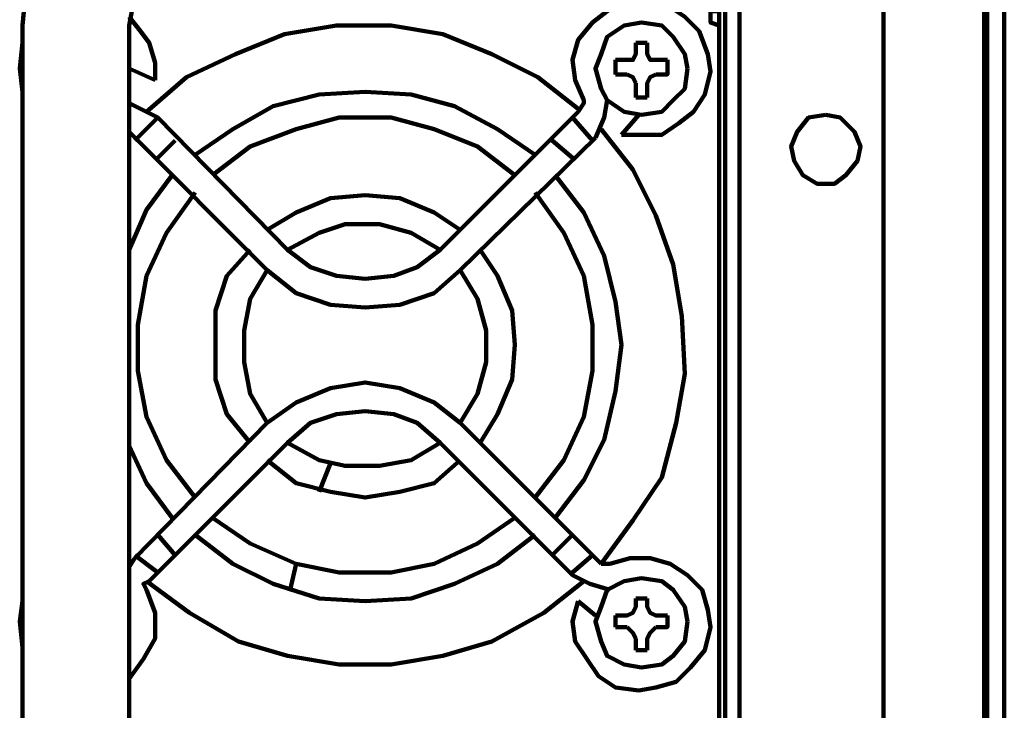
# Model space of a CAD drawing. Units: inches. Extents: x 19 to 315, y 29 to 411.
# Drawn here: x 186 to 209, y 385 to 401 of the extents above; entities that cross this region are included whole.
import ezdxf

# ---------------------------------------------------------------- set-up
doc = ezdxf.new("R2010")
doc.units = ezdxf.units.IN
doc.header["$MEASUREMENT"] = 0
doc.layers.add('P', color=250, linetype='CONTINUOUS', lineweight=100)

msp = doc.modelspace()

# ---------------------------------------------------------------- linework, layer by layer
at = {"layer": 'P', "color": 7, "linetype": 'Continuous', "true_color": 0xffffff}
for points in [[(208.867, 410.867), (208.867, 341.533)], [(209.267, 410.867), (209.267, 341.533)], [(205.867, 341.6), (208.8, 341.6), (208.8, 410.333)], [(202.8, 410.133), (202.8, 350.467)], [(203.133, 410.133), (203.133, 350.467)], [(203.133, 410.133), (203.133, 350.4)], [(202.667, 352.4), (202.667, 409.467)], [(206.467, 351.4), (206.467, 409.2)], [(190, 404.667), (189.2, 404.6), (188.467, 404.4), (187.867, 403.933), (187.267, 403.333), (186.933, 402.8), (186.6, 402), (186.533, 401.267)], [(190, 402.267), (189.667, 402.2), (189.267, 402), (189.067, 401.6), (189, 401.267)], [(200.4, 398.733), (200.8, 398.733), (201.333, 398.733), (201.733, 399), (202.067, 399.267), (202.333, 399.667), (202.467, 400.2), (202.4, 400.6), (202.2, 401.133), (201.867, 401.467), (201.467, 401.733), (201, 401.867), (200.6, 401.867), (200.067, 401.6), (199.733, 401.333), (199.4, 400.933), (199.267, 400.467), (199.333, 400), (199.533, 399.533)], [(202.667, 401.6), (202.467, 401.6), (202.467, 401.467), (202.467, 401.333), (202.667, 401.267)], [(189.6, 400), (189.6, 400.4), (189.467, 400.867), (189.267, 401.133), (189, 401.467)], [(201.933, 400.267), (201.867, 400.6), (201.6, 401), (201.333, 401.267), (200.867, 401.333), (200.467, 401.267), (200.067, 401), (199.933, 400.6), (199.8, 400.267), (199.933, 399.8), (200.067, 399.533), (200.467, 399.267), (200.867, 399.2), (201.333, 399.267), (201.6, 399.533), (201.867, 399.8), (201.933, 400.267)], [(186.533, 369.6), (186.533, 401.267)], [(195.733, 368.6), (190, 368.6), (189.667, 368.6), (189.267, 368.867), (189.067, 369.133), (189, 369.6), (189, 401.267)], [(199.4, 399.333), (198.467, 400.067), (197.4, 400.6), (196.267, 401.067), (195.067, 401.267), (193.8, 401.267), (192.6, 401.067), (191.467, 400.6), (190.333, 400.067), (189.4, 399.267)], [(186.533, 400.867), (186.467, 400.267), (186.533, 399.733)], [(200.733, 400.867), (200.733, 400.6), (200.667, 400.467), (200.533, 400.467), (200.267, 400.467)], [(200.733, 400.867), (201, 400.867)], [(201, 400.867), (201, 400.6), (201.067, 400.467), (201.2, 400.467), (201.467, 400.467)], [(189, 400.267), (189, 400.6)], [(200.267, 400.467), (200.267, 400.133)], [(201.467, 400.467), (201.467, 400.133), (201.2, 400.133)], [(189, 400.267), (189.6, 400)], [(200.267, 400.133), (200.533, 400.133)], [(200.733, 399.933), (200.667, 400.067), (200.533, 400.133)], [(200.733, 399.933), (200.733, 399.6)], [(201.2, 400.133), (201.067, 400.067), (201, 399.933), (201, 399.6)], [(198.4, 398.267), (197.533, 398.867), (196.533, 399.4), (195.533, 399.667), (194.467, 399.733), (193.4, 399.667), (192.333, 399.4), (191.4, 398.867), (190.533, 398.267)], [(189.667, 399.133), (189.267, 399.333), (189, 399.467)], [(199.4, 399.267), (199.533, 399.467), (199.533, 399.533)], [(199.8, 398.667), (200, 399.133), (200.067, 399.533)], [(200.733, 399.6), (201, 399.6)], [(196.2, 396.067), (199.4, 399.267)], [(189.667, 399.133), (189.133, 398.6)], [(192.667, 396.067), (189.667, 399.133)], [(197.933, 397.8), (197.067, 398.467), (196.067, 398.867), (195.067, 399.133), (193.867, 399.133), (192.867, 398.867), (191.8, 398.467), (190.933, 397.8)], [(199.733, 398.6), (199.267, 399.133)], [(200.8, 399.2), (200.4, 398.733)], [(205.133, 399.2), (204.733, 399.133), (204.467, 398.8), (204.333, 398.467), (204.4, 398.133), (204.6, 397.8), (204.933, 397.6), (205.333, 397.6), (205.6, 397.8), (205.867, 398.133), (205.933, 398.467), (205.8, 398.8), (205.467, 399.133), (205.133, 399.2)], [(189, 398.8), (189, 398.867)], [(189, 398.867), (189, 398.8)], [(192.2, 395.6), (189, 398.8)], [(199.933, 388.8), (200.667, 389.8), (201.333, 390.8), (201.667, 392.067), (201.867, 393.2), (201.8, 394.533), (201.6, 395.733), (201.2, 396.867), (200.667, 397.933), (199.933, 398.867)], [(190.067, 398.6), (189.667, 398.2)], [(196.667, 395.6), (199.8, 398.667)], [(199.267, 398.2), (198.8, 398.6)], [(190, 397.8), (189.4, 397), (189, 396.067)], [(198.867, 389.867), (199.533, 390.733), (200, 391.667), (200.267, 392.8), (200.4, 393.867), (200.267, 394.867), (200, 395.933), (199.533, 396.933), (198.867, 397.8)], [(190.533, 397.4), (189.867, 396.467), (189.4, 395.467), (189.2, 394.333), (189.2, 393.267), (189.4, 392.2), (189.867, 391.2), (190.533, 390.333)], [(196.667, 396.533), (196.067, 396.933), (195.267, 397.267), (194.467, 397.333), (193.667, 397.267), (192.867, 396.933), (192.2, 396.533)], [(198.4, 390.333), (199.067, 391.2), (199.533, 392.2), (199.733, 393.267), (199.733, 394.333), (199.533, 395.467), (199.067, 396.467), (198.4, 397.4)], [(196.2, 396.067), (195.533, 396.467), (194.8, 396.667), (194, 396.667), (193.4, 396.467), (192.667, 396.067)], [(191.8, 396.067), (191.267, 395.467), (191, 394.667), (191, 393.867), (191, 393.067), (191.267, 392.267), (191.8, 391.6)], [(192.667, 396.067), (193.2, 395.667), (193.8, 395.467), (194.467, 395.4), (195.133, 395.467), (195.667, 395.667), (196.2, 396.067)], [(197.133, 391.6), (197.533, 392.267), (197.867, 393.067), (197.933, 393.867), (197.867, 394.667), (197.533, 395.467), (197.133, 396.067)], [(192.2, 395.6), (191.8, 394.933), (191.667, 394.2), (191.667, 393.467), (191.8, 392.733), (192.2, 392.067)], [(192.2, 395.6), (192.867, 395.067), (193.667, 394.8), (194.467, 394.733), (195.267, 394.8), (196.067, 395.067), (196.667, 395.6)], [(196.667, 392.067), (197.067, 392.733), (197.267, 393.467), (197.267, 394.2), (197.067, 394.933), (196.667, 395.6)], [(199.933, 388.8), (196.667, 392.067), (196.067, 392.533), (195.267, 392.867), (194.467, 393), (193.667, 392.867), (192.867, 392.533), (192.2, 392.067)], [(196.2, 391.6), (195.667, 392.067), (195.133, 392.267), (194.467, 392.333), (193.8, 392.267), (193.2, 392.067), (192.667, 391.6)], [(192.2, 392.067), (189.133, 388.933)], [(189, 391.533), (189.4, 390.667), (190, 389.867)], [(192.667, 391.6), (189.467, 388.4)], [(192.667, 391.6), (193.4, 391.2), (194, 391.067), (194.8, 391.067), (195.533, 391.2), (196.2, 391.6)], [(199.267, 388.533), (196.2, 391.6)], [(192.2, 391.2), (192.867, 390.667), (193.667, 390.467), (194.467, 390.333), (195.267, 390.467), (196.067, 390.667), (196.667, 391.2)], [(193.667, 391.133), (193.4, 390.467)], [(190.933, 389.867), (191.8, 389.267), (192.867, 388.8), (193.867, 388.6), (195.067, 388.6), (196.067, 388.8), (197.067, 389.267), (197.933, 389.867)], [(189.667, 389.467), (190.067, 389)], [(190.533, 389.467), (191.4, 388.8), (192.333, 388.333), (193.4, 388), (194.467, 387.933), (195.533, 388), (196.533, 388.333), (197.533, 388.8), (198.4, 389.467)], [(198.8, 389), (199.267, 389.467)], [(189.133, 389), (189.667, 388.6)], [(199.267, 388.6), (199.733, 389)], [(189.133, 388.933), (189, 388.733)], [(189, 388.8), (189, 388.8)], [(192.867, 388.8), (192.733, 388.2)], [(199.4, 387.933), (199.267, 387.467), (199.333, 387), (199.6, 386.6), (199.867, 386.2), (200.267, 385.933), (200.8, 385.867), (201.2, 385.933), (201.667, 386.067), (202, 386.4), (202.333, 386.8), (202.467, 387.333), (202.4, 387.733), (202.267, 388.2), (201.933, 388.533), (201.533, 388.8), (201.067, 388.933), (200.6, 388.933), (200.133, 388.8)], [(199.933, 388.8), (200, 388.8), (200.133, 388.8)], [(199.267, 388.533), (199.667, 388.333), (200.133, 388.2)], [(189.467, 388.4), (189.333, 388.333), (189.4, 388.2)], [(189.4, 388.4), (190.4, 387.667), (191.533, 387), (192.667, 386.667), (193.867, 386.467), (195.067, 386.467), (196.267, 386.667), (197.4, 387), (198.6, 387.667), (199.533, 388.4)], [(201.933, 387.467), (201.867, 387.8), (201.6, 388.2), (201.333, 388.4), (200.867, 388.467), (200.467, 388.4), (200.067, 388.2), (199.933, 387.8), (199.8, 387.467), (199.933, 387), (200.067, 386.667), (200.467, 386.467), (200.867, 386.4), (201.333, 386.467), (201.6, 386.667), (201.867, 387), (201.933, 387.467)], [(189, 386.133), (189.333, 386.6), (189.6, 387.067), (189.6, 387.667), (189.4, 388.2)], [(186.533, 387.933), (186.467, 387.467), (186.533, 386.867)], [(199.8, 387.6), (199.4, 387.933)], [(200.733, 388), (200.733, 387.8), (200.667, 387.667), (200.533, 387.6), (200.267, 387.6)], [(200.733, 388), (201, 388)], [(201, 388), (201, 387.8), (201.067, 387.667), (201.2, 387.6), (201.467, 387.6)], [(189, 387.067), (189, 387.467), (189, 387.8)], [(200.267, 387.6), (200.267, 387.333)], [(201.467, 387.6), (201.467, 387.333), (201.2, 387.333)], [(200.267, 387.333), (200.533, 387.333)], [(200.733, 387.067), (200.667, 387.2), (200.533, 387.333)], [(201.2, 387.333), (201.067, 387.2), (201, 387.067), (201, 386.8)], [(200.733, 387.067), (200.733, 386.8)], [(200.733, 386.8), (201, 386.8)]]:
    msp.add_lwpolyline(points, dxfattribs=at)

doc.saveas('drawing.dxf')
